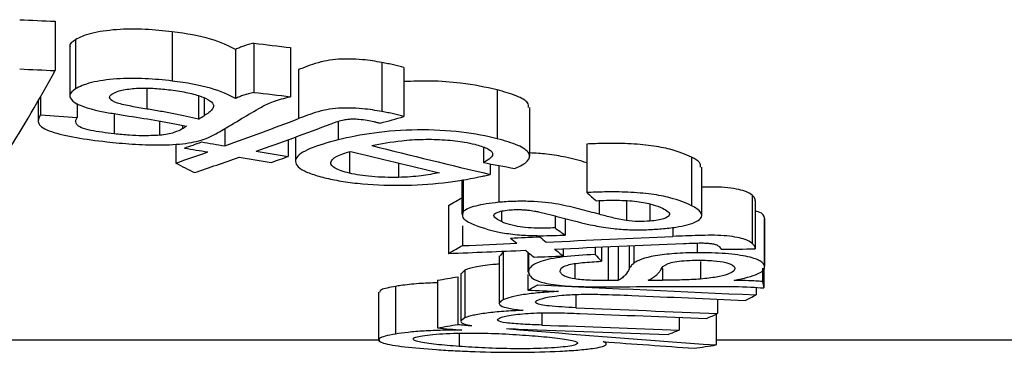
# Paper-space layout 'Лист1(2)' of a CAD drawing. Units: millimetres. Extents: x -40 to 664, y -32 to 370.
# Drawn here: x 226 to 227, y 220 to 220 of the extents above; entities that cross this region are included whole.
import ezdxf

# ---------------------------------------------------------------- set-up
doc = ezdxf.new("R2010")
doc.units = ezdxf.units.MM

psp = doc.layouts.new('Лист1(2)')

# ---------------------------------------------------------------- linework, layer by layer
at = {"color": 7, "linetype": 'Continuous', "lineweight": 25}
for p, q in [((225.696018, 220.230248), (225.696018, 220.15225)), ((225.72816, 220.200932), (225.72816, 220.123113)), ((225.881523, 220.213591), (225.881523, 220.135695)), ((225.719532, 220.189898), (225.719532, 220.112147)), ((225.981859, 220.185705), (225.981859, 220.10798)), ((226.010663, 220.195521), (226.010663, 220.117737)), ((226.068964, 220.18856), (226.068964, 220.110819)), ((226.081593, 220.153721), (226.081593, 220.076193)), ((226.21352, 220.164979), (226.21352, 220.087381)), ((226.2483, 220.156888), (226.2483, 220.079339)), ((226.395933, 220.121671), (226.395933, 220.044336)), ((225.673204, 220.111242), (225.673204, 220.081987)), ((225.92306, 220.112047), (225.92306, 220.07538)), ((225.931978, 220.10885), (225.931978, 220.080715)), ((225.669337, 220.104475), (225.669337, 220.07259)), ((225.730961, 220.100254), (225.730961, 220.077727)), ((226.447379, 220.016551), (226.447379, 220.093718)), ((225.789657, 220.084016), (225.789657, 220.05201)), ((225.861503, 220.072417), (225.861503, 220.049804)), ((225.964604, 220.060178), (225.964604, 220.032962)), ((226.144454, 220.071884), (226.144454, 220.042557)), ((226.076631, 220.046955), (226.076631, 220.008536)), ((225.887394, 220.035658), (225.887394, 220.00577)), ((226.064889, 220.042669), (226.064889, 220.016115)), ((226.374058, 220.030409), (226.374058, 220.006615)), ((226.537755, 220.035885), (226.537755, 219.959064)), ((226.161977, 220.023701), (226.161977, 219.989848)), ((226.703672, 220.015049), (226.703672, 219.938353)), ((226.239776, 220.005801), (226.239776, 219.983109)), ((226.384817, 220.004579), (226.384817, 219.987853)), ((226.398317, 220.002031), (226.398317, 219.94366)), ((226.719929, 219.922934), (226.719929, 219.999539)), ((226.340083, 219.97937), (226.340083, 219.924607)), ((226.342341, 219.979765), (226.342341, 219.929152)), ((226.799717, 219.954878), (226.799717, 219.878538)), ((226.318767, 219.93889), (226.318767, 219.862644)), ((226.600884, 219.946245), (226.600884, 219.914651)), ((226.637742, 219.940957), (226.637742, 219.913889)), ((226.804597, 219.94624), (226.804597, 219.869949)), ((226.402847, 219.929781), (226.402847, 219.913057)), ((226.487538, 219.922157), (226.487538, 219.903227)), ((226.340784, 219.906256), (226.340784, 219.875057)), ((226.50343, 219.918149), (226.50343, 219.891834)), ((226.819282, 219.918738), (226.819282, 219.842609)), ((226.81932, 219.841414), (226.81932, 219.917534)), ((226.55095, 219.872453), (226.55095, 219.861031)), ((226.560986, 219.872883), (226.560986, 219.850393)), ((226.57167, 219.873339), (226.57167, 219.819803)), ((226.58748, 219.874017), (226.58748, 219.819937)), ((226.61238, 219.875088), (226.61238, 219.847629)), ((226.71253, 219.879195), (226.71253, 219.863899)), ((226.399174, 219.859021), (226.399174, 219.783241)), ((226.405671, 219.86508), (226.40091, 219.859021)), ((226.405671, 219.86508), (226.405671, 219.789265)), ((226.444593, 219.864596), (226.444593, 219.833069)), ((226.44568, 219.863726), (226.44568, 219.834034)), ((226.50036, 219.870294), (226.50036, 219.858816)), ((226.518689, 219.846493), (226.518689, 219.822331)), ((226.717947, 219.849766), (226.717947, 219.822245)), ((226.333505, 219.825978), (226.333505, 219.75039)), ((226.338437, 219.831104), (226.338437, 219.755486)), ((226.344986, 219.836424), (226.339241, 219.831104)), ((226.344986, 219.836424), (226.344986, 219.760776)), ((226.444593, 219.829416), (226.444593, 219.804787)), ((226.815937, 219.839525), (226.815937, 219.818347)), ((226.818031, 219.839318), (226.818031, 219.808193)), ((226.235164, 219.810632), (226.235164, 219.735133)), ((226.301549, 219.820308), (226.301549, 219.744752)), ((226.635151, 219.820191), (226.657486, 219.820311)), ((226.20794, 219.801378), (226.20794, 219.725931)), ((226.805804, 219.809009), (226.805804, 219.797081)), ((226.744829, 219.79025), (226.744829, 219.767621)), ((226.742825, 219.766708), (226.742825, 219.71782)), ((226.684151, 219.761508), (226.684151, 219.741524)), ((226.335501, 219.73634), (226.335501, 219.715611)), ((226.209966, 219.725699), (224.530509, 219.725699)), ((226.568704, 219.71949), (226.568704, 219.722739)), ((250.619372, 219.725699), (226.742825, 219.725699))]:
    psp.add_line(p, q, dxfattribs=at)
at = {"color": 8, "linetype": 'Continuous', "lineweight": 25}
for p, q in [((225.841178, 220.12432), (225.841178, 220.09134)), ((225.898003, 220.06535), (225.898003, 220.060276)), ((226.557573, 219.946288), (226.557573, 219.92473)), ((226.67413, 219.904205), (226.67413, 219.889617)), ((226.604944, 219.874768), (226.604944, 219.838184)), ((226.657486, 219.838977), (226.657486, 219.820312)), ((226.520216, 219.797681), (226.520216, 219.776823)), ((226.466423, 219.768664), (226.466423, 219.749405))]:
    psp.add_line(p, q, dxfattribs=at)
at = {"color": 7, "linetype": 'Continuous', "lineweight": 25}
for centre, major_axis, ratio, start_param, end_param in [((248.861624, 232.836603), (84.129311, 0), 0.15587062, 4.43273566, 4.43342779), ((234.036353, 232.836603), (30.178825, 0), 0.4345195, 4.44321247, 4.44521581), ((248.861624, 232.836603), (84.610479, 0), 0.15587062, 4.43436842, 4.4350563), ((225.136764, 232.836603), (0, 13.188288), 0.1548817, 3.38041913, 3.41892533), ((234.036353, 232.836603), (30.351429, 0), 0.4345195, 4.44478098, 4.44677207), ((237.601833, 232.836603), (46.901731, 0), 0.28118979, 4.45523163, 4.45650483), ((224.465418, 232.836603), (0, 13.188288), 0.43786255, 3.39677287, 3.39837056), ((224.545629, 232.836603), (0, 13.188288), 0.43391778, 3.39116498, 3.39698769), ((223.790959, 232.836603), (0, 13.188288), 0.68744502, 3.3837031, 3.39701643), ((223.045041, 232.836603), (0, 13.188288), 0.95787731, 3.39487613, 3.397959), ((223.863936, 232.836603), (0, 13.188288), 0.6875892, 3.38102485, 3.39454696), ((223.735944, 232.836603), (0, 13.188288), 0.68772881, 3.38262763, 3.38567807), ((230.475081, 232.836603), (19.161772, 0), 0.68826034, 4.47135401, 4.47332749), ((230.558679, 232.836603), (19.161772, 0), 0.68826034, 4.46830356, 4.47027853), ((229.301361, 232.836603), (0, 13.188288), 0.98090916, 2.89928955, 2.91418689), ((223.788658, 232.836603), (0, 13.188288), 0.68817821, 3.37494775, 3.38065414), ((223.862993, 232.836603), (0, 13.188288), 0.68789291, 3.36992704, 3.37797788), ((230.47417, 232.836603), (19.157853, 0), 0.68840113, 4.47600376, 4.47871085), ((230.557757, 232.836603), (19.157853, 0), 0.68840113, 4.47295678, 4.47566586), ((223.937814, 232.836603), (0, 13.188288), 0.68772881, 3.37527079, 3.37831577), ((229.232016, 232.836603), (0, 13.188288), 0.98111436, 2.9022141, 2.91336243), ((227.26534, 232.836603), (0, 13.188288), 0.4518298, 2.90823756, 2.91325827), ((230.207265, 232.836603), (16.55725, 0), 0.79652647, 4.47875718, 4.48183313), ((225.541046, 232.836603), (0, 13.113288), 0.3284339, 3.32316712, 3.32836664), ((227.262967, 232.836603), (0, 13.188288), 0.2548136, 2.92408126, 2.92865043), ((215.42698, 232.836603), (58.018976, 0), 0.2273099, 4.90296621, 4.90377558), ((227.038125, 232.836603), (0, 13.188288), 0.22910624, 2.95020606, 2.95355427), ((215.699074, 232.836603), (57.637101, 0), 0.22881595, 4.90042736, 4.90397541), ((227.19738, 232.836603), (0, 13.188288), 0.27508555, 2.94465965, 2.9491256), ((225.541046, 232.836603), (0, 13.188288), 0.3284339, 3.32212313, 3.32729206), ((215.729365, 232.836603), (57.47274, 0), 0.22947032, 4.89808839, 4.89961851), ((226.989619, 232.836603), (0, 13.188288), 0.22910624, 2.95101543, 2.95436312), ((215.977327, 232.836603), (57.596855, 0), 0.22897583, 4.89588211, 4.89948596), ((215.992383, 232.836603), (57.512132, 0), 0.22931314, 4.89291946, 4.89507395), ((226.988798, 232.836603), (0, 13.188288), 0.2287874, 2.95890768, 2.96349348), ((216.175662, 232.836603), (58.018976, 0), 0.2273099, 4.89048815, 4.89129564), ((227.037301, 232.836603), (0, 13.188288), 0.2287874, 2.95809952, 2.962686), ((226.950498, 232.836603), (0, 13.188288), 0.16936355, 2.96174465, 2.96631083), ((189.238434, 232.836603), (205.773612, 0), 0.06409125, 4.89571152, 4.89597923), ((225.188256, 232.836603), (0, 13.113288), 0.69931825, 3.26329392, 3.26680556), ((225.844038, 232.836603), (0, 13.188288), 0.2964949, 3.2957874, 3.29980821), ((233.461085, 232.836603), (44.434658, 0), 0.29680183, 4.55417342, 4.56204654), ((162.666235, 232.836603), (409.405373, 0), 0.03221328, 4.8691582, 4.86935883), ((226.885212, 232.836603), (0, 13.188288), 0.03281601, 2.98084182, 2.98572528), ((233.241216, 232.836603), (44.253323, 0), 0.29801802, 4.55819424, 4.55930408), ((233.243377, 232.836603), (44.414269, 0), 0.29693809, 4.56245446, 4.56653686), ((226.218876, 232.836603), (0, 13.188288), 0.29713579, 3.28744478, 3.29193509), ((232.707581, 232.836603), (44.430442, 0), 0.29683, 4.57267539, 4.57777866), ((232.497273, 232.836603), (44.464494, 0), 0.29660267, 4.57770311, 4.58225901), ((226.218923, 232.836603), (0, 13.188288), 0.29713579, 3.27172262, 3.27620298), ((225.188256, 232.836603), (0, 13.188288), 0.69931825, 3.26259841, 3.26608978), ((228.681718, 232.836603), (18.910394, 0), 0.69740948, 4.58789186, 4.58908074), ((231.960657, 232.836603), (44.459816, 0), 0.29663388, 4.58849482, 4.59342826), ((228.584785, 232.836603), (18.914955, 0), 0.69724131, 4.59138322, 4.59343199), ((228.681718, 232.836603), (18.910394, 0), 0.69740948, 4.59200751, 4.60967795), ((231.74139, 232.836603), (44.411482, 0), 0.29695672, 4.59249832, 4.59787645), ((226.218773, 232.836603), (0, 13.188288), 0.2973298, 3.25610518, 3.26055338), ((228.574136, 232.836603), (18.903567, 0), 0.69766135, 4.60583977, 4.61349879), ((225.798242, 232.836603), (0, 13.188288), 0.69855197, 3.24048284, 3.24430368)]:
    psp.add_ellipse(centre, major_axis=major_axis, ratio=ratio, start_param=start_param, end_param=end_param, dxfattribs=at)
for points, knots in [([(225.881523, 220.21359), (225.867603, 220.215228), (225.853415, 220.216606), (225.82366, 220.217999), (225.808154, 220.217949), (225.778492, 220.215817), (225.764841, 220.21379), (225.742556, 220.208235), (225.7344, 220.204667), (225.72816, 220.200931)], [0, 0, 0, 0, 0.25, 0.25, 0.5, 0.5, 0.75, 0.75, 1, 1, 1, 1]), ([(225.72816, 220.200932), (225.723128, 220.197571), (225.717635, 220.193902), (225.719921, 220.190208), (225.720113, 220.189898)], [0, 0, 0, 0, 0.91594107, 1, 1, 1, 1]), ([(225.981861, 220.185705), (225.970865, 220.191521), (225.958847, 220.197224), (225.925015, 220.207007), (225.903986, 220.210716), (225.881523, 220.21359)], [0, 0, 0, 0, 0.5, 0.5, 1, 1, 1, 1]), ([(226.010665, 220.195521), (226.005001, 220.194116), (225.999509, 220.192645), (225.994782, 220.191021), (225.992354, 220.190187), (225.990073, 220.189322), (225.987953, 220.188434), (225.985819, 220.187539), (225.98384, 220.186621), (225.981861, 220.185705)], [0.000000007886, 0.000000007886, 0.000000007886, 0.000000007886, 0.000092959996, 0.000092959996, 0.000092959996, 0.000140527298, 0.000140527298, 0.000140527298, 0.000188381376, 0.000188381376, 0.000188381376, 0.000188381376]), ([(226.21352, 220.164979), (226.203641, 220.166665), (226.187632, 220.169396), (226.161475, 220.170808), (226.139766, 220.17014), (226.111857, 220.165583), (226.096205, 220.159152), (226.083748, 220.154522), (226.081593, 220.153721)], [0, 0, 0, 0, 0.21286316, 0.34494958, 0.47718976, 0.59878905, 0.93058747, 1, 1, 1, 1]), ([(226.248297, 220.156887), (226.242974, 220.158344), (226.237576, 220.159791), (226.231819, 220.161142), (226.228918, 220.161823), (226.225947, 220.162485), (226.222894, 220.163122), (226.219831, 220.163761), (226.216675, 220.164371), (226.213519, 220.16498)], [0, 0, 0, 0, 0.000093684251, 0.000093684251, 0.000093684251, 0.000140844998, 0.000140844998, 0.000140844998, 0.000188148727, 0.000188148727, 0.000188148727, 0.000188148727]), ([(225.881523, 220.135694), (225.867603, 220.137322), (225.853416, 220.138692), (225.823664, 220.140077), (225.80816, 220.140026), (225.778501, 220.137909), (225.76485, 220.135895), (225.74256, 220.130374), (225.734401, 220.126827), (225.72816, 220.123113)], [0, 0, 0, 0, 0.25, 0.25, 0.5, 0.5, 0.75, 0.75, 1, 1, 1, 1]), ([(225.72816, 220.123113), (225.723673, 220.119994), (225.720287, 220.116822), (225.71904, 220.110186), (225.720682, 220.106936), (225.731345, 220.097505), (225.748044, 220.092382), (225.766989, 220.088165)], [0, 0, 0, 0, 0.25, 0.25, 0.5, 0.5, 1, 1, 1, 1]), ([(225.78695, 220.115567), (225.790706, 220.117633), (225.79519, 220.119631), (225.808599, 220.122602), (225.816617, 220.123641), (225.833524, 220.124683), (225.842482, 220.124617), (225.859524, 220.123725), (225.86779, 220.12289), (225.875845, 220.121979)], [0, 0, 0, 0, 0.25, 0.25, 0.5, 0.5, 0.75, 0.75, 1, 1, 1, 1]), ([(225.875845, 220.121979), (225.885382, 220.120735), (225.894727, 220.119418), (225.911467, 220.116025), (225.919156, 220.114012), (225.932026, 220.109602), (225.937416, 220.107133), (225.944807, 220.101986), (225.946297, 220.099277), (225.947228, 220.096543)], [0, 0, 0, 0, 0.25, 0.25, 0.5, 0.5, 0.75, 0.75, 1, 1, 1, 1]), ([(225.981861, 220.10798), (225.970864, 220.113761), (225.958845, 220.11943), (225.925011, 220.129153), (225.903983, 220.132839), (225.881523, 220.135694)], [0, 0, 0, 0, 0.5, 0.5, 1, 1, 1, 1]), ([(226.395933, 220.121671), (226.377668, 220.125675), (226.347093, 220.132377), (226.29268, 220.136354), (226.262349, 220.135301), (226.2483, 220.134814)], [0, 0, 0, 0, 0.443330579, 0.742142455, 1, 1, 1, 1]), ([(226.445554, 220.093718), (226.445637, 220.096226), (226.44585, 220.10261), (226.427763, 220.112503), (226.406575, 220.118606), (226.395933, 220.121671)], [0, 0, 0, 0, 0.24354324, 0.62003888, 1, 1, 1, 1]), ([(225.841175, 220.09134), (225.832878, 220.092719), (225.824634, 220.094118), (225.808845, 220.097154), (225.801076, 220.09872), (225.78841, 220.102798), (225.784333, 220.105262), (225.782348, 220.109144), (225.782257, 220.110481), (225.783605, 220.113063), (225.785205, 220.114321), (225.78695, 220.115567)], [0, 0, 0, 0, 0.25, 0.25, 0.5, 0.5, 0.75, 0.75, 0.875, 0.875, 1, 1, 1, 1]), ([(226.010665, 220.117737), (226.005001, 220.11634), (225.99951, 220.114878), (225.994782, 220.113264), (225.992355, 220.112435), (225.990073, 220.111576), (225.987953, 220.110693), (225.98582, 220.109803), (225.98384, 220.108891), (225.981861, 220.10798)], [0.000000007323, 0.000000007323, 0.000000007323, 0.000000007323, 0.000092935112, 0.000092935112, 0.000092935112, 0.000140489863, 0.000140489863, 0.000140489863, 0.00018833145, 0.00018833145, 0.00018833145, 0.00018833145]), ([(225.991324, 220.076096), (226.001548, 220.082204), (226.011842, 220.088371), (226.028487, 220.097575), (226.034197, 220.10065), (226.049555, 220.106218), (226.058861, 220.108614), (226.068963, 220.110819)], [0, 0, 0, 0, 0.5, 0.5, 0.75, 0.75, 1, 1, 1, 1]), ([(225.92306, 220.07538), (225.910411, 220.078296), (225.891343, 220.082692), (225.863016, 220.087708), (225.848461, 220.090128), (225.841178, 220.09134)], [0, 0, 0, 0, 0.496099461, 0.747878734, 1, 1, 1, 1]), ([(225.947229, 220.096544), (225.946744, 220.094641), (225.945802, 220.090943), (225.939667, 220.08568), (225.934549, 220.082375), (225.931978, 220.080715)], [0, 0, 0, 0, 0.34527815, 0.67109485, 1, 1, 1, 1]), ([(226.21352, 220.087381), (226.203639, 220.089056), (226.187624, 220.091771), (226.161459, 220.093173), (226.139745, 220.092508), (226.111817, 220.087974), (226.096184, 220.081577), (226.083728, 220.07698), (226.081593, 220.076193)], [0, 0, 0, 0, 0.21291845, 0.34506145, 0.47736864, 0.59900208, 0.93125589, 1, 1, 1, 1]), ([(225.673203, 220.081987), (225.670075, 220.077383), (225.668058, 220.072811), (225.671448, 220.065991), (225.673646, 220.063696), (225.680273, 220.059441), (225.684949, 220.05745), (225.701139, 220.051864), (225.71478, 220.048792), (225.744706, 220.043495), (225.761024, 220.041419), (225.777733, 220.039509)], [0, 0, 0, 0, 0.25, 0.25, 0.375, 0.375, 0.5, 0.5, 0.75, 0.75, 1, 1, 1, 1]), ([(225.789657, 220.05201), (225.77667, 220.053604), (225.756977, 220.056022), (225.736696, 220.061509), (225.728174, 220.067899), (225.728679, 220.073456), (225.730588, 220.07703), (225.730961, 220.077727)], [0, 0, 0, 0, 0.33021643, 0.50071383, 0.67270067, 0.93610932, 1, 1, 1, 1]), ([(225.766991, 220.088164), (225.774266, 220.086717), (225.781748, 220.085338), (225.78945, 220.084049), (225.793317, 220.083403), (225.79722, 220.08277), (225.80114, 220.082146), (225.805062, 220.081522), (225.809001, 220.080905), (225.812941, 220.08029)], [0.00000001061, 0.00000001061, 0.00000001061, 0.00000001061, 0.00011055372, 0.00011055372, 0.00011055372, 0.000166010828, 0.000166010828, 0.000166010828, 0.000221481256, 0.000221481256, 0.000221481256, 0.000221481256]), ([(225.812941, 220.08029), (225.828787, 220.077827), (225.844669, 220.075379), (225.859907, 220.072704), (225.867564, 220.071359), (225.875249, 220.070025), (225.882646, 220.068599), (225.890075, 220.067166), (225.897189, 220.065634), (225.904111, 220.064059)], [0, 0, 0, 0, 0.000222952297, 0.000222952297, 0.000222952297, 0.000334901198, 0.000334901198, 0.000334901198, 0.000447391141, 0.000447391141, 0.000447391141, 0.000447391141]), ([(226.133373, 220.068002), (226.136815, 220.069252), (226.140213, 220.070514), (226.143886, 220.071727), (226.146803, 220.072691), (226.149915, 220.073642), (226.153656, 220.074407), (226.155718, 220.074829), (226.158146, 220.075152), (226.160669, 220.075361), (226.163176, 220.075569), (226.165837, 220.075686), (226.168477, 220.075693), (226.171374, 220.0757), (226.174302, 220.07556), (226.177045, 220.075325), (226.181686, 220.074925), (226.18592, 220.074249), (226.189962, 220.07355)], [0, 0, 0, 0, 0.000072783855, 0.000072783855, 0.000072783855, 0.000130794655, 0.000130794655, 0.000130794655, 0.000162995465, 0.000162995465, 0.000162995465, 0.00019486257, 0.00019486257, 0.00019486257, 0.000229972783, 0.000229972783, 0.000229972783, 0.000289504749, 0.000289504749, 0.000289504749, 0.000289504749]), ([(226.248297, 220.079338), (226.242974, 220.080786), (226.237576, 220.082224), (226.231818, 220.083567), (226.228918, 220.084244), (226.225947, 220.084902), (226.222894, 220.085535), (226.219831, 220.08617), (226.216675, 220.086776), (226.213519, 220.087382)], [0, 0, 0, 0, 0.000093667389, 0.000093667389, 0.000093667389, 0.000140819651, 0.000140819651, 0.000140819651, 0.000188114845, 0.000188114845, 0.000188114845, 0.000188114845]), ([(225.898003, 220.060276), (225.894097, 220.058091), (225.889852, 220.055918), (225.881065, 220.053139), (225.877881, 220.052268), (225.870317, 220.05078), (225.866, 220.050243), (225.861502, 220.049804)], [0, 0, 0, 0, 0.5, 0.5, 0.75, 0.75, 1, 1, 1, 1]), ([(225.904111, 220.064059), (225.903104, 220.063426), (225.902101, 220.062793), (225.901101, 220.062161), (225.900601, 220.061845), (225.900101, 220.061529), (225.89959, 220.061214), (225.899079, 220.0609), (225.898544, 220.060587), (225.898003, 220.060276)], [0, 0, 0, 0, 0.0000327980462, 0.0000327980462, 0.0000327980462, 0.0000491966507, 0.0000491966507, 0.0000491966507, 0.0000656007972, 0.0000656007972, 0.0000656007972, 0.0000656007972]), ([(226.189962, 220.073549), (226.193535, 220.072849), (226.198904, 220.071796), (226.205648, 220.070264), (226.208954, 220.06948), (226.210607, 220.069088)], [0, 0, 0, 0, 0.49873377, 0.74943638, 1, 1, 1, 1]), ([(225.777736, 220.039509), (225.790945, 220.038123), (225.80429, 220.036854), (225.831838, 220.035041), (225.846289, 220.034497), (225.875282, 220.034642), (225.889934, 220.035234), (225.915492, 220.038693), (225.925356, 220.041349), (225.933865, 220.044216)], [0, 0, 0, 0, 0.25, 0.25, 0.5, 0.5, 0.75, 0.75, 1, 1, 1, 1]), ([(225.861503, 220.049804), (225.852203, 220.049369), (225.836327, 220.048626), (225.811835, 220.04984), (225.797672, 220.051226), (225.789657, 220.05201)], [0, 0, 0, 0, 0.38037587, 0.64931716, 1, 1, 1, 1]), ([(225.933866, 220.044217), (225.939214, 220.04617), (225.943256, 220.0483), (225.95156, 220.052549), (225.955271, 220.054731), (225.959059, 220.056913)], [0, 0, 0, 0, 0.5, 0.5, 1, 1, 1, 1]), ([(226.39593, 220.044336), (226.379076, 220.048461), (226.360944, 220.052203), (226.317462, 220.057321), (226.29336, 220.058553), (226.245685, 220.058005), (226.222192, 220.056174), (226.180006, 220.05046), (226.161723, 220.046614), (226.144455, 220.042557)], [0, 0, 0, 0, 0.25, 0.25, 0.5, 0.5, 0.75, 0.75, 1, 1, 1, 1]), ([(226.19739, 220.033572), (226.212458, 220.036462), (226.236708, 220.041114), (226.27848, 220.043847), (226.313657, 220.043073), (226.341766, 220.039865), (226.355236, 220.036756), (226.360423, 220.035559)], [0, 0, 0, 0, 0.31280062, 0.503388, 0.69438991, 0.88230087, 1, 1, 1, 1]), ([(226.423625, 219.997284), (226.432501, 220.000924), (226.439637, 220.004728), (226.447582, 220.012913), (226.448405, 220.017258), (226.443373, 220.025773), (226.437128, 220.029912), (226.419818, 220.037626), (226.408267, 220.041065), (226.395931, 220.044335)], [0, 0, 0, 0, 0.25, 0.25, 0.5, 0.5, 0.75, 0.75, 1, 1, 1, 1]), ([(226.144455, 220.042557), (226.127596, 220.038279), (226.112035, 220.033808), (226.088141, 220.023735), (226.079939, 220.018158), (226.075034, 220.006715), (226.077923, 220.000978), (226.090654, 219.993138), (226.09625, 219.990686), (226.109597, 219.986038), (226.117593, 219.983921), (226.125881, 219.981888)], [0, 0, 0, 0, 0.25, 0.25, 0.5, 0.5, 0.75, 0.75, 0.875, 0.875, 1, 1, 1, 1]), ([(226.360422, 220.035558), (226.367674, 220.033565), (226.374589, 220.031527), (226.384255, 220.026842), (226.387418, 220.024253), (226.389345, 220.019054), (226.388154, 220.016418), (226.382848, 220.011377), (226.378518, 220.008975), (226.374061, 220.006614)], [0, 0, 0, 0, 0.25, 0.25, 0.5, 0.5, 0.75, 0.75, 1, 1, 1, 1]), ([(226.703672, 220.015049), (226.693731, 220.019454), (226.678081, 220.026389), (226.641079, 220.033739), (226.604114, 220.036875), (226.568496, 220.037193), (226.546999, 220.036278), (226.537755, 220.035885)], [0, 0, 0, 0, 0.32172274, 0.5065129, 0.69233796, 0.86768854, 1, 1, 1, 1]), ([(226.161977, 219.989847), (226.152681, 219.992149), (226.144681, 219.994702), (226.13446, 220.000558), (226.132306, 220.003699), (226.132984, 220.010076), (226.136263, 220.013255), (226.147124, 220.01917), (226.155267, 220.021854), (226.16414, 220.024372)], [0, 0, 0, 0, 0.25, 0.25, 0.5, 0.5, 0.75, 0.75, 1, 1, 1, 1]), ([(226.537755, 220.006382), (226.527129, 220.009282), (226.508805, 220.014283), (226.478391, 220.02016), (226.456598, 220.021332), (226.447379, 220.021828)], [0, 0, 0, 0, 0.44335415, 0.76454264, 1, 1, 1, 1]), ([(226.717984, 219.999539), (226.718089, 220.001859), (226.718328, 220.007141), (226.708938, 220.012208), (226.703672, 220.015049)], [0, 0, 0, 0, 0.43915523, 1, 1, 1, 1]), ([(226.125881, 219.981888), (226.134191, 219.980038), (226.142715, 219.97826), (226.161621, 219.97526), (226.171982, 219.973973), (226.204498, 219.971033), (226.228362, 219.970269), (226.275008, 219.97116), (226.297674, 219.972932), (226.338798, 219.978091), (226.356548, 219.981484), (226.37338, 219.985172)], [0, 0, 0, 0, 0.125, 0.125, 0.25, 0.25, 0.5, 0.5, 0.75, 0.75, 1, 1, 1, 1]), ([(226.239776, 219.983109), (226.225353, 219.982913), (226.210699, 219.983193), (226.183995, 219.985546), (226.172255, 219.987532), (226.161977, 219.989847)], [0, 0, 0, 0, 0.5, 0.5, 1, 1, 1, 1]), ([(226.304462, 219.99031), (226.295122, 219.988688), (226.28087, 219.986213), (226.258636, 219.983831), (226.246145, 219.983353), (226.239776, 219.983109)], [0, 0, 0, 0, 0.48246496, 0.73612966, 1, 1, 1, 1]), ([(226.37338, 219.985172), (226.37434, 219.985394), (226.3753, 219.985615), (226.376258, 219.985837), (226.377695, 219.986171), (226.379125, 219.986505), (226.38055, 219.986842), (226.381974, 219.987178), (226.383394, 219.987516), (226.384814, 219.987854)], [0, 0, 0, 0, 0.0000165137692, 0.0000165137692, 0.0000165137692, 0.0000412852405, 0.0000412852405, 0.0000412852405, 0.000066057704, 0.000066057704, 0.000066057704, 0.000066057704]), ([(226.799717, 219.954878), (226.796637, 219.957098), (226.791659, 219.960686), (226.775373, 219.964915), (226.757126, 219.967321), (226.737196, 219.968135), (226.725226, 219.967625), (226.719929, 219.967399)], [0, 0, 0, 0, 0.3085588, 0.49860599, 0.68928275, 0.86248885, 1, 1, 1, 1]), ([(226.703672, 219.938353), (226.693729, 219.942732), (226.678076, 219.949627), (226.641063, 219.956935), (226.604089, 219.960049), (226.568478, 219.960365), (226.54699, 219.959455), (226.537755, 219.959064)], [0, 0, 0, 0, 0.32175047, 0.5065587, 0.69241609, 0.86781639, 1, 1, 1, 1]), ([(226.8046, 219.946239), (226.804395, 219.947669), (226.804125, 219.949108), (226.803359, 219.950544), (226.802973, 219.951268), (226.802484, 219.951991), (226.801865, 219.952713), (226.801245, 219.953436), (226.800481, 219.954157), (226.799715, 219.954879)], [0, 0, 0, 0, 0.000093482785, 0.000093482785, 0.000093482785, 0.000140513546, 0.000140513546, 0.000140513546, 0.000187685909, 0.000187685909, 0.000187685909, 0.000187685909]), ([(226.398315, 219.94366), (226.391317, 219.942953), (226.384485, 219.942194), (226.372276, 219.940228), (226.366709, 219.939053), (226.352342, 219.935272), (226.346044, 219.932259), (226.342341, 219.929151)], [0, 0, 0, 0, 0.25, 0.25, 0.5, 0.5, 1, 1, 1, 1]), ([(226.557572, 219.92473), (226.547491, 219.927463), (226.537384, 219.930212), (226.515979, 219.935548), (226.505166, 219.938267), (226.479925, 219.942853), (226.464539, 219.944548), (226.439381, 219.945355), (226.430976, 219.945378), (226.414238, 219.944904), (226.406177, 219.944318), (226.398315, 219.94366)], [0, 0, 0, 0, 0.25, 0.25, 0.5, 0.5, 0.75, 0.75, 0.875, 0.875, 1, 1, 1, 1]), ([(226.552759, 219.946194), (226.563527, 219.94675), (226.574357, 219.947163), (226.596506, 219.946864), (226.607575, 219.94621), (226.626756, 219.943829), (226.634957, 219.942171), (226.648005, 219.93844), (226.653105, 219.93637), (226.657588, 219.934253)], [0, 0, 0, 0, 0.25, 0.25, 0.5, 0.5, 0.75, 0.75, 1, 1, 1, 1]), ([(226.656311, 219.901825), (226.664136, 219.902564), (226.671784, 219.903355), (226.685248, 219.905469), (226.691334, 219.906736), (226.707135, 219.910803), (226.7142, 219.914066), (226.720779, 219.920926), (226.720643, 219.924489), (226.715368, 219.93152), (226.710054, 219.934973), (226.703674, 219.938354)], [0, 0, 0, 0, 0.125, 0.125, 0.25, 0.25, 0.5, 0.5, 0.75, 0.75, 1, 1, 1, 1]), ([(226.342341, 219.929152), (226.341176, 219.925923), (226.339398, 219.920993), (226.346261, 219.914573), (226.352193, 219.911464), (226.355186, 219.909896)], [0, 0, 0, 0, 0.484878881, 0.740167136, 1, 1, 1, 1]), ([(226.402847, 219.913057), (226.399785, 219.91464), (226.392856, 219.918225), (226.388753, 219.923356), (226.394664, 219.92749), (226.402664, 219.930131), (226.41076, 219.931099), (226.41482, 219.931584)], [0, 0, 0, 0, 0.2507101, 0.56741167, 0.72848754, 0.86383837, 1, 1, 1, 1]), ([(226.414823, 219.931583), (226.416626, 219.931724), (226.418435, 219.931865), (226.420297, 219.931969), (226.423462, 219.932144), (226.426816, 219.932209), (226.430085, 219.93216), (226.432523, 219.932123), (226.434929, 219.932015), (226.437315, 219.931905)], [0, 0, 0, 0, 0.0000231358916, 0.0000231358916, 0.0000231358916, 0.0000629423135, 0.0000629423135, 0.0000629423135, 0.0000923583202, 0.0000923583202, 0.0000923583202, 0.0000923583202]), ([(226.437315, 219.931905), (226.439602, 219.931753), (226.441898, 219.931599), (226.444091, 219.931396), (226.448124, 219.931023), (226.451817, 219.930488), (226.455164, 219.929894), (226.457262, 219.929522), (226.459264, 219.929128), (226.461264, 219.928734)], [0, 0, 0, 0, 0.00002884551, 0.00002884551, 0.00002884551, 0.000082445214, 0.000082445214, 0.000082445214, 0.00011579691, 0.00011579691, 0.00011579691, 0.00011579691]), ([(226.461267, 219.928734), (226.467305, 219.927261), (226.476368, 219.925049), (226.487978, 219.922045), (226.493754, 219.920544), (226.496642, 219.919794)], [0, 0, 0, 0, 0.49959169, 0.74982229, 1, 1, 1, 1]), ([(226.496642, 219.919794), (226.513626, 219.915272), (226.538205, 219.908728), (226.575622, 219.90202), (226.605209, 219.900002), (226.632185, 219.900063), (226.648499, 219.901254), (226.656308, 219.901825)], [0, 0, 0, 0, 0.420421082, 0.608426447, 0.742247296, 0.876609602, 1, 1, 1, 1]), ([(226.600885, 219.914651), (226.59191, 219.915964), (226.5849, 219.917698), (226.570851, 219.921139), (226.564141, 219.922919), (226.557572, 219.92473)], [0, 0, 0, 0, 0.5, 0.5, 1, 1, 1, 1]), ([(226.657588, 219.934253), (226.661151, 219.932436), (226.664353, 219.930609), (226.66847, 219.926857), (226.669571, 219.924884), (226.667341, 219.92107), (226.664117, 219.919215), (226.65656, 219.916774), (226.653518, 219.916028), (226.646311, 219.914791), (226.64201, 219.914331), (226.637743, 219.91389)], [0, 0, 0, 0, 0.25, 0.25, 0.5, 0.5, 0.75, 0.75, 0.875, 0.875, 1, 1, 1, 1]), ([(226.819282, 219.918738), (226.818571, 219.922202), (226.817756, 219.926172), (226.806084, 219.929529), (226.804597, 219.929956)], [0, 0, 0, 0, 0.87262696, 1, 1, 1, 1]), ([(226.355186, 219.909896), (226.368235, 219.904913), (226.386363, 219.897992), (226.425505, 219.892282), (226.458448, 219.890478), (226.484541, 219.890986), (226.500584, 219.891706), (226.50343, 219.891834)], [0, 0, 0, 0, 0.43426754, 0.60325965, 0.74470596, 0.95471648, 1, 1, 1, 1]), ([(226.487538, 219.903227), (226.478044, 219.902915), (226.46201, 219.902386), (226.439882, 219.90375), (226.421551, 219.906462), (226.410106, 219.909838), (226.404517, 219.912316), (226.402847, 219.913057)], [0, 0, 0, 0, 0.2620052, 0.44251389, 0.62280233, 0.88733473, 1, 1, 1, 1]), ([(226.637743, 219.91389), (226.631688, 219.913452), (226.625337, 219.913136), (226.612455, 219.913402), (226.606456, 219.913976), (226.600886, 219.914651)], [0, 0, 0, 0, 0.5, 0.5, 1, 1, 1, 1]), ([(226.799715, 219.878538), (226.796519, 219.881026), (226.792627, 219.883535), (226.778407, 219.887965), (226.767867, 219.889805), (226.742177, 219.891752), (226.727994, 219.891503), (226.700895, 219.890763), (226.687499, 219.890206), (226.674132, 219.889616)], [0, 0, 0, 0, 0.25, 0.25, 0.5, 0.5, 0.75, 0.75, 1, 1, 1, 1]), ([(226.690767, 219.878473), (226.696651, 219.878711), (226.707113, 219.879135), (226.720634, 219.879497), (226.730584, 219.878998), (226.737313, 219.8781), (226.743624, 219.876533), (226.745569, 219.875151), (226.746811, 219.874269)], [0, 0, 0, 0, 0.25417402, 0.45196963, 0.56502897, 0.67810628, 0.79452858, 1, 1, 1, 1]), ([(226.746811, 219.874269), (226.747636, 219.873446), (226.748875, 219.872211), (226.749895, 219.87055), (226.750258, 219.86972), (226.750439, 219.869305)], [0, 0, 0, 0, 0.49892512, 0.74934565, 1, 1, 1, 1]), ([(226.8046, 219.86995), (226.804395, 219.871371), (226.804125, 219.872801), (226.803359, 219.87423), (226.802973, 219.874949), (226.802484, 219.875668), (226.801865, 219.876385), (226.801245, 219.877104), (226.800481, 219.877821), (226.799715, 219.878538)], [0, 0, 0, 0, 0.000093464035, 0.000093464035, 0.000093464035, 0.000140485479, 0.000140485479, 0.000140485479, 0.000187648553, 0.000187648553, 0.000187648553, 0.000187648553]), ([(226.550949, 219.86103), (226.533375, 219.860169), (226.516065, 219.859083), (226.485766, 219.855475), (226.473666, 219.85296), (226.45692, 219.847327), (226.451979, 219.844248), (226.445998, 219.838157), (226.445548, 219.835061), (226.445783, 219.83202)], [0, 0, 0, 0, 0.25, 0.25, 0.5, 0.5, 0.75, 0.75, 1, 1, 1, 1]), ([(226.712533, 219.863899), (226.700268, 219.863735), (226.688214, 219.863392), (226.665396, 219.861642), (226.655262, 219.860423), (226.628305, 219.855865), (226.618523, 219.851755), (226.612381, 219.84763)], [0, 0, 0, 0, 0.25, 0.25, 0.5, 0.5, 1, 1, 1, 1]), ([(226.819282, 219.842609), (226.818519, 219.845197), (226.816851, 219.847783), (226.809013, 219.852858), (226.802375, 219.855335), (226.783183, 219.859569), (226.770952, 219.861301), (226.743266, 219.863566), (226.727835, 219.863943), (226.712533, 219.863899)], [0, 0, 0, 0, 0.25, 0.25, 0.5, 0.5, 0.75, 0.75, 1, 1, 1, 1]), ([(226.399174, 219.845834), (226.395768, 219.845617), (226.37981, 219.844603), (226.359343, 219.841256), (226.349654, 219.837995), (226.344986, 219.836424)], [0, 0, 0, 0, 0.12325721, 0.577555, 1, 1, 1, 1]), ([(226.495896, 219.833787), (226.49561, 219.835597), (226.49581, 219.837414), (226.499055, 219.841032), (226.501755, 219.842858), (226.513412, 219.846041), (226.521822, 219.847305), (226.540514, 219.849154), (226.550625, 219.84983), (226.560988, 219.850394)], [0, 0, 0, 0, 0.25, 0.25, 0.5, 0.5, 0.75, 0.75, 1, 1, 1, 1]), ([(226.61238, 219.847629), (226.610717, 219.846055), (226.608219, 219.843691), (226.606132, 219.840542), (226.60534, 219.83897), (226.604944, 219.838184)], [0, 0, 0, 0, 0.49885612, 0.74934555, 1, 1, 1, 1]), ([(226.654997, 219.836915), (226.65666, 219.84031), (226.658844, 219.84477), (226.676236, 219.849553), (226.69132, 219.851459), (226.704501, 219.852059), (226.711658, 219.85215), (226.713007, 219.852167)], [0, 0, 0, 0, 0.50150497, 0.65883626, 0.81649961, 0.96540423, 1, 1, 1, 1]), ([(226.713007, 219.852166), (226.721696, 219.85214), (226.730345, 219.851927), (226.746044, 219.85059), (226.752676, 219.849555), (226.768313, 219.845922), (226.771054, 219.842799), (226.77214, 219.839828)], [0, 0, 0, 0, 0.25, 0.25, 0.5, 0.5, 1, 1, 1, 1]), ([(226.771293, 219.820082), (226.786151, 219.823244), (226.799747, 219.826647), (226.812487, 219.832302), (226.815454, 219.834293), (226.81908, 219.838407), (226.819383, 219.840498), (226.819282, 219.842609)], [0, 0, 0, 0, 0.5, 0.5, 0.75, 0.75, 1, 1, 1, 1]), ([(226.445783, 219.83202), (226.447194, 219.827211), (226.450283, 219.822461), (226.469187, 219.816159), (226.477544, 219.814171), (226.501051, 219.811465), (226.515283, 219.810718), (226.529641, 219.810235)], [0, 0, 0, 0, 0.5, 0.5, 0.75, 0.75, 1, 1, 1, 1]), ([(226.518689, 219.822331), (226.513161, 219.823585), (226.50376, 219.825718), (226.497676, 219.82974), (226.496546, 219.83231), (226.495897, 219.833786)], [0, 0, 0, 0, 0.37783336, 0.642521413, 1, 1, 1, 1]), ([(226.604944, 219.838184), (226.603167, 219.835071), (226.600496, 219.830393), (226.594653, 219.824336), (226.589875, 219.821406), (226.58748, 219.819937)], [0, 0, 0, 0, 0.49819354, 0.748495946, 1, 1, 1, 1]), ([(226.635149, 219.820191), (226.63986, 219.822864), (226.646962, 219.826894), (226.651933, 219.832562), (226.653975, 219.835464), (226.654997, 219.836915)], [0, 0, 0, 0, 0.49609214, 0.7478979, 1, 1, 1, 1]), ([(226.77214, 219.839828), (226.772166, 219.838044), (226.771814, 219.836281), (226.76794, 219.832849), (226.764799, 219.831151), (226.755753, 219.828037), (226.749916, 219.826562), (226.735759, 219.824067), (226.727069, 219.82311), (226.717949, 219.822245)], [0, 0, 0, 0, 0.25, 0.25, 0.5, 0.5, 0.75, 0.75, 1, 1, 1, 1]), ([(226.235164, 219.810632), (226.22586, 219.808885), (226.210183, 219.805943), (226.210146, 219.802697), (226.21013, 219.801378)], [0, 0, 0, 0, 0.59350898, 1, 1, 1, 1]), ([(226.301549, 219.816298), (226.291435, 219.815927), (226.268802, 219.815096), (226.248238, 219.812683), (226.237871, 219.811056), (226.235164, 219.810632)], [0, 0, 0, 0, 0.3738153, 0.83648105, 1, 1, 1, 1]), ([(226.571671, 219.819803), (226.562126, 219.819794), (226.552507, 219.81983), (226.538718, 219.820367), (226.534119, 219.820612), (226.525751, 219.821312), (226.522117, 219.821796), (226.518687, 219.82233)], [0, 0, 0, 0, 0.5, 0.5, 0.75, 0.75, 1, 1, 1, 1]), ([(226.529641, 219.810235), (226.534293, 219.810139), (226.538973, 219.810067), (226.54366, 219.810033), (226.548346, 219.809999), (226.553037, 219.809989), (226.557727, 219.80998), (226.567093, 219.809961), (226.57646, 219.810011), (226.585824, 219.810045)], [0, 0, 0, 0, 0.000056315362, 0.000056315362, 0.000056315362, 0.000112555195, 0.000112555195, 0.000112555195, 0.000224898829, 0.000224898829, 0.000224898829, 0.000224898829]), ([(226.58748, 219.819937), (226.586161, 219.819929), (226.583521, 219.819913), (226.578257, 219.819851), (226.574303, 219.819822), (226.57167, 219.819803)], [0, 0, 0, 0, 0.25011485, 0.50052464, 1, 1, 1, 1]), ([(226.717949, 219.822245), (226.713204, 219.821901), (226.70842, 219.821561), (226.703445, 219.821317), (226.698461, 219.821073), (226.693341, 219.820902), (226.688205, 219.820763), (226.678065, 219.820488), (226.667756, 219.820391), (226.657486, 219.820311)], [0, 0, 0, 0, 0.000062390087, 0.000062390087, 0.000062390087, 0.00012483743, 0.00012483743, 0.00012483743, 0.000248294583, 0.000248294583, 0.000248294583, 0.000248294583]), ([(226.666955, 219.810458), (226.679785, 219.810521), (226.705447, 219.810647), (226.748919, 219.810733), (226.788175, 219.810396), (226.811293, 219.80869), (226.818031, 219.808193)], [0, 0, 0, 0, 0.25083204, 0.50171403, 0.8547802, 1, 1, 1, 1]), ([(226.815938, 219.818347), (226.812392, 219.818589), (226.808841, 219.818831), (226.805201, 219.819034), (226.801554, 219.819237), (226.797824, 219.819405), (226.79406, 219.819542), (226.786581, 219.819816), (226.778924, 219.819957), (226.771293, 219.820082)], [0.000000013506, 0.000000013506, 0.000000013506, 0.000000013506, 0.000046261056, 0.000046261056, 0.000046261056, 0.00009261748, 0.00009261748, 0.00009261748, 0.000184883684, 0.000184883684, 0.000184883684, 0.000184883684]), ([(226.493126, 219.802547), (226.482758, 219.802027), (226.472672, 219.801422), (226.454144, 219.799727), (226.445378, 219.798701), (226.43017, 219.796405), (226.423638, 219.795105), (226.412835, 219.792284), (226.409083, 219.790779), (226.405671, 219.789265)], [0, 0, 0, 0, 0.25, 0.25, 0.5, 0.5, 0.75, 0.75, 1, 1, 1, 1]), ([(226.460254, 219.788965), (226.465346, 219.790707), (226.474047, 219.793682), (226.498306, 219.796741), (226.526833, 219.79828), (226.565143, 219.798078), (226.592711, 219.796947), (226.609064, 219.796276)], [0, 0, 0, 0, 0.21457707, 0.3665922, 0.51927175, 0.7148266, 1, 1, 1, 1]), ([(226.405671, 219.789265), (226.402906, 219.787742), (226.400408, 219.786226), (226.398745, 219.783166), (226.399184, 219.781594), (226.404156, 219.778628), (226.408603, 219.777207), (226.420689, 219.77472), (226.428685, 219.773673), (226.437299, 219.772743)], [0, 0, 0, 0, 0.25, 0.25, 0.5, 0.5, 0.75, 0.75, 1, 1, 1, 1]), ([(226.520216, 219.776823), (226.505447, 219.777551), (226.484951, 219.778563), (226.465313, 219.781177), (226.457977, 219.783263), (226.455367, 219.785905), (226.458386, 219.787795), (226.460254, 219.788965)], [0, 0, 0, 0, 0.388490338, 0.539164386, 0.666716792, 0.793825833, 1, 1, 1, 1]), ([(226.437299, 219.772743), (226.426731, 219.772234), (226.416267, 219.771697), (226.396754, 219.770246), (226.38747, 219.769347), (226.371201, 219.767281), (226.364058, 219.766109), (226.352471, 219.763548), (226.348516, 219.762167), (226.344987, 219.760775)], [0, 0, 0, 0, 0.25, 0.25, 0.5, 0.5, 0.75, 0.75, 1, 1, 1, 1]), ([(226.399657, 219.760501), (226.403601, 219.762139), (226.409369, 219.763718), (226.426377, 219.766375), (226.437335, 219.76745), (226.461515, 219.768733), (226.475003, 219.768872), (226.501061, 219.768648), (226.513963, 219.768231), (226.526624, 219.767754)], [0, 0, 0, 0, 0.25, 0.25, 0.5, 0.5, 0.75, 0.75, 1, 1, 1, 1]), ([(226.344986, 219.760776), (226.34161, 219.758801), (226.335986, 219.755511), (226.342014, 219.751208), (226.351648, 219.749284), (226.355819, 219.748451)], [0, 0, 0, 0, 0.459846284, 0.766148845, 1, 1, 1, 1]), ([(226.466423, 219.749404), (226.456343, 219.749787), (226.446306, 219.750185), (226.426938, 219.751225), (226.4173, 219.751855), (226.403246, 219.753817), (226.398865, 219.755088), (226.395558, 219.757784), (226.397006, 219.759156), (226.399657, 219.760501)], [0, 0, 0, 0, 0.25, 0.25, 0.5, 0.5, 0.75, 0.75, 1, 1, 1, 1]), ([(226.235163, 219.735132), (226.228856, 219.734047), (226.223155, 219.732939), (226.214392, 219.730606), (226.211212, 219.729367), (226.206108, 219.725692), (226.208381, 219.723201), (226.223074, 219.718725), (226.235326, 219.716731), (226.264361, 219.713258), (226.281794, 219.711803), (226.300015, 219.710492)], [0, 0, 0, 0, 0.125, 0.125, 0.25, 0.25, 0.5, 0.5, 0.75, 0.75, 1, 1, 1, 1]), ([(226.340022, 219.741517), (226.329691, 219.741466), (226.319376, 219.741384), (226.299094, 219.740874), (226.289384, 219.740489), (226.271034, 219.739399), (226.262548, 219.738678), (226.247681, 219.737039), (226.2413, 219.736089), (226.235163, 219.735132)], [0, 0, 0, 0, 0.25, 0.25, 0.5, 0.5, 0.75, 0.75, 1, 1, 1, 1]), ([(226.335502, 219.715611), (226.322763, 219.716536), (226.310511, 219.717522), (226.288788, 219.719829), (226.279025, 219.721154), (226.265946, 219.72418), (226.262404, 219.725874), (226.263268, 219.728479), (226.264534, 219.729335), (226.269535, 219.731011), (226.273492, 219.731786), (226.277754, 219.732541)], [0, 0, 0, 0, 0.25, 0.25, 0.5, 0.5, 0.75, 0.75, 0.875, 0.875, 1, 1, 1, 1]), ([(226.277754, 219.732541), (226.282614, 219.73327), (226.287809, 219.733965), (226.300633, 219.735082), (226.307848, 219.735528), (226.330351, 219.73654), (226.34669, 219.736783), (226.37916, 219.736543), (226.394786, 219.736004), (226.424326, 219.734497), (226.438148, 219.733552), (226.451477, 219.732516)], [0, 0, 0, 0, 0.125, 0.125, 0.25, 0.25, 0.5, 0.5, 0.75, 0.75, 1, 1, 1, 1]), ([(226.451477, 219.732516), (226.464145, 219.73148), (226.476375, 219.730399), (226.498226, 219.727955), (226.507977, 219.726558), (226.520876, 219.723478), (226.52412, 219.721798), (226.522326, 219.718501), (226.516666, 219.716967), (226.50788, 219.715636)], [0, 0, 0, 0, 0.25, 0.25, 0.5, 0.5, 0.75, 0.75, 1, 1, 1, 1]), ([(226.546896, 219.712423), (226.551909, 219.713176), (226.556613, 219.713949), (226.563515, 219.715631), (226.566025, 219.716536), (226.568614, 219.718374), (226.56902, 219.71931), (226.56795, 219.721217), (226.566077, 219.722163), (226.563785, 219.723106)], [0, 0, 0, 0, 0.25, 0.25, 0.5, 0.5, 0.75, 0.75, 1, 1, 1, 1]), ([(226.300015, 219.710492), (226.309645, 219.709869), (226.319303, 219.709257), (226.339582, 219.708229), (226.350079, 219.707789), (226.382625, 219.70668), (226.405676, 219.706253), (226.452343, 219.706364), (226.474911, 219.70696), (226.505487, 219.708521), (226.51501, 219.709143), (226.532527, 219.710628), (226.540022, 219.711497), (226.546896, 219.712423)], [0, 0, 0, 0, 0.125, 0.125, 0.25, 0.25, 0.5, 0.5, 0.75, 0.75, 0.875, 0.875, 1, 1, 1, 1]), ([(226.50788, 219.715636), (226.503062, 219.714975), (226.49785, 219.714359), (226.48536, 219.713334), (226.478287, 219.712918), (226.455976, 219.712004), (226.439389, 219.711735), (226.407197, 219.712018), (226.39156, 219.712512), (226.362399, 219.713838), (226.348837, 219.714698), (226.335502, 219.715611)], [0, 0, 0, 0, 0.125, 0.125, 0.25, 0.25, 0.5, 0.5, 0.75, 0.75, 1, 1, 1, 1])]:
    psp.add_open_spline(points, degree=3, knots=knots, dxfattribs=at)
psp.add_open_spline([(226.410752, 219.74376), (226.416939, 219.743468), (226.423279, 219.743225), (226.429615, 219.742984)], degree=3, dxfattribs=at)

doc.saveas('drawing.dxf')
